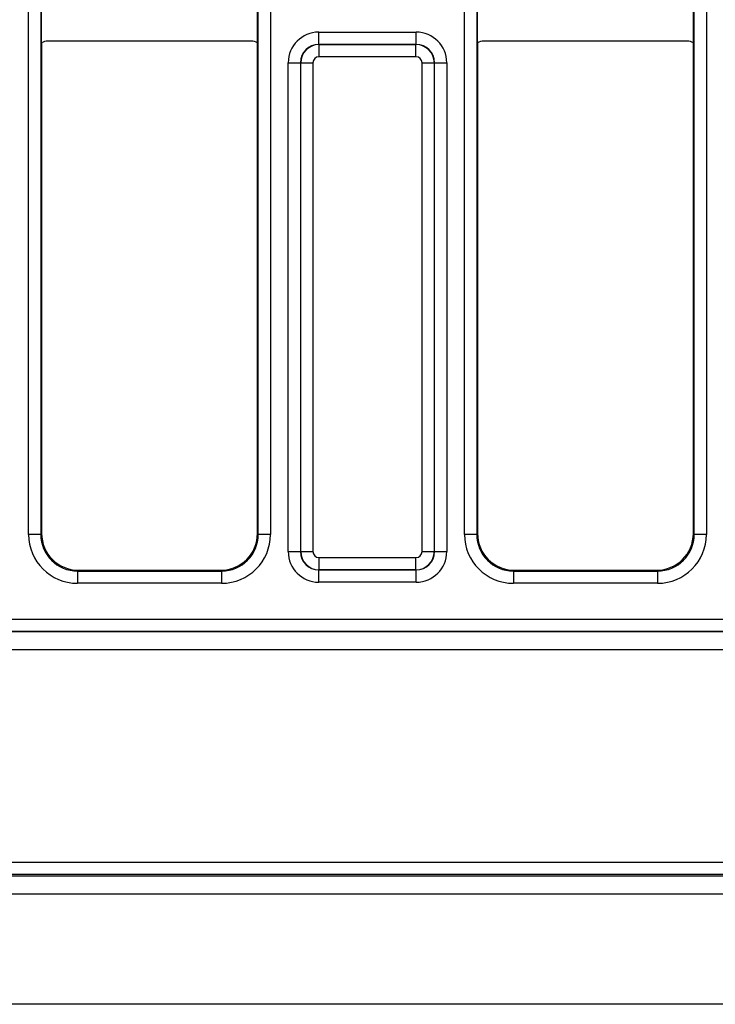
# Model space of a CAD drawing. Units: millimetres. Extents: x 40 to 2075, y -24 to 1455.
# Drawn here: x 334 to 391, y 600 to 681 of the extents above; entities that cross this region are included whole.
import ezdxf

# ---------------------------------------------------------------- set-up
doc = ezdxf.new("R2010")
doc.units = ezdxf.units.MM
doc.header["$LTSCALE"] = 5
doc.linetypes.add('SLD-Solid', pattern=[0])

msp = doc.modelspace()

# ---------------------------------------------------------------- linework, layer by layer
at = {"color": 7, "linetype": 'SLD-Solid', "lineweight": 25}
for p, q in [((335.107, 638.516), (335.107, 767.658)), ((336.107, 767.658), (336.107, 638.516)), ((353.897, 638.516), (353.897, 767.658)), ((354.897, 767.658), (354.897, 638.516)), ((370.757, 638.516), (370.757, 767.658)), ((371.757, 767.658), (371.757, 638.516)), ((389.547, 638.516), (389.547, 767.658)), ((390.547, 767.658), (390.547, 638.516)), ((336.177, 678.72), (336.177, 682.488)), ((353.827, 678.72), (353.827, 682.488)), ((371.827, 678.72), (371.827, 682.488)), ((389.477, 678.72), (389.477, 682.488)), ((358.844, 678.588), (358.844, 679.588)), ((358.844, 679.588), (366.81, 679.588)), ((366.81, 678.588), (366.81, 679.588)), ((353.327, 678.854), (336.677, 678.854)), ((388.977, 678.854), (372.327, 678.854)), ((336.177, 678.72), (336.177, 638.586)), ((353.827, 638.586), (353.827, 678.72)), ((358.844, 678.588), (358.862, 678.57)), ((366.81, 678.588), (358.844, 678.588)), ((358.862, 677.57), (358.862, 678.57)), ((358.862, 678.57), (366.792, 678.57)), ((366.792, 678.57), (366.81, 678.588)), ((366.792, 677.57), (366.792, 678.57)), ((371.827, 678.72), (371.827, 638.586)), ((389.477, 638.586), (389.477, 678.72)), ((366.792, 677.57), (358.862, 677.57)), ((356.344, 677.088), (357.344, 677.088)), ((356.344, 637.103), (356.344, 677.088)), ((357.362, 677.07), (357.344, 677.088)), ((357.344, 677.088), (357.344, 637.103)), ((357.362, 677.07), (358.362, 677.07)), ((357.362, 637.121), (357.362, 677.07)), ((358.362, 677.07), (358.362, 637.121)), ((367.292, 637.121), (367.292, 677.07)), ((367.292, 677.07), (368.292, 677.07)), ((368.31, 677.088), (368.292, 677.07)), ((368.292, 677.07), (368.292, 637.121)), ((368.31, 637.103), (368.31, 677.088)), ((368.31, 677.088), (369.309, 677.088)), ((369.309, 677.088), (369.309, 637.103)), ((336.107, 638.516), (335.107, 638.516)), ((336.107, 638.516), (336.177, 638.586)), ((353.827, 638.586), (353.897, 638.516)), ((354.897, 638.516), (353.897, 638.516)), ((371.757, 638.516), (370.757, 638.516)), ((371.757, 638.516), (371.827, 638.586)), ((389.477, 638.586), (389.547, 638.516)), ((390.547, 638.516), (389.547, 638.516)), ((356.344, 637.103), (357.344, 637.103)), ((357.344, 637.103), (357.362, 637.121)), ((357.362, 637.121), (358.362, 637.121)), ((367.292, 637.121), (368.292, 637.121)), ((368.292, 637.121), (368.31, 637.103)), ((368.31, 637.103), (369.309, 637.103)), ((358.862, 636.621), (366.792, 636.621)), ((358.862, 635.621), (358.862, 636.621)), ((366.792, 635.621), (366.792, 636.621)), ((339.176, 635.587), (339.106, 635.517)), ((339.106, 635.517), (350.897, 635.517)), ((339.106, 635.517), (339.106, 634.517)), ((339.176, 635.587), (350.827, 635.587)), ((350.897, 635.517), (350.827, 635.587)), ((350.897, 635.517), (350.897, 634.517)), ((358.862, 635.621), (358.844, 635.603)), ((358.844, 635.603), (366.81, 635.603)), ((358.844, 634.603), (358.844, 635.603)), ((366.792, 635.621), (358.862, 635.621)), ((366.81, 635.603), (366.792, 635.621)), ((366.81, 634.603), (366.81, 635.603)), ((374.826, 635.587), (374.756, 635.517)), ((374.756, 635.517), (386.547, 635.517)), ((374.756, 635.517), (374.756, 634.517)), ((374.826, 635.587), (386.477, 635.587)), ((386.547, 635.517), (386.477, 635.587)), ((386.547, 635.517), (386.547, 634.517)), ((350.897, 634.517), (339.106, 634.517)), ((366.81, 634.603), (358.844, 634.603)), ((386.547, 634.517), (374.756, 634.517)), ((203.272, 631.57), (700.632, 631.57)), ((700.597, 630.57), (203.306, 630.57)), ((203.316, 630.56), (700.588, 630.56)), ((700.579, 629.061), (203.324, 629.061)), ((327.252, 611.709), (576.652, 611.709)), ((576.669, 610.709), (327.235, 610.709)), ((332.777, 610.587), (571.127, 610.587)), ((1202.202, 609.087), (202.202, 609.087)), ((1202.202, 600.087), (202.202, 600.087))]:
    msp.add_line(p, q, dxfattribs=at)
for centre, major_axis, ratio, start_param, end_param in [((358.844, 677.087), (-1.768, 1.768), 0.999695, 5.497939, 7.068431), ((366.809, 677.087), (-1.768, -1.768), 0.999695, 2.356347, 3.926839), ((336.677, 677.854), (0.707, -0.707), 0.999951, 2.356219, 2.879783), ((353.327, 677.854), (0.707, 0.707), 0.999951, 0.26181, 0.785374), ((372.327, 677.854), (0.707, -0.707), 0.999951, 2.356219, 2.879783), ((388.977, 677.854), (0.707, 0.707), 0.999951, 0.26181, 0.785374), ((358.844, 677.087), (1.061, -1.061), 0.99929, 2.356347, 3.926839), ((358.862, 677.07), (1.061, 1.061), 0.999899, 0.78555, 2.356042), ((366.792, 677.07), (1.061, -1.061), 0.999899, 0.78555, 2.356042), ((366.809, 677.087), (1.061, 1.061), 0.99929, 5.497939, 7.068431), ((358.862, 677.07), (-0.354, 0.354), 0.999695, 5.497939, 7.068431), ((366.792, 677.07), (-0.354, -0.354), 0.999695, 2.356347, 3.926839), ((339.107, 638.518), (-2.829, -2.829), 0.999695, 5.497939, 7.068431), ((339.107, 638.518), (2.122, 2.122), 0.999493, 2.356347, 3.926839), ((339.177, 638.587), (-2.122, -2.122), 0.999695, 5.497939, 7.068431), ((350.826, 638.587), (2.122, -2.122), 0.999695, 5.497939, 7.068431), ((350.896, 638.518), (2.829, -2.829), 0.999695, 5.497939, 7.068431), ((350.896, 638.518), (2.122, -2.122), 0.999493, 5.497939, 7.068431), ((374.757, 638.518), (-2.829, -2.829), 0.999695, 5.497939, 7.068431), ((374.757, 638.518), (2.122, 2.122), 0.999493, 2.356347, 3.926839), ((374.827, 638.587), (-2.122, -2.122), 0.999695, 5.497939, 7.068431), ((386.476, 638.587), (2.122, -2.122), 0.999695, 5.497939, 7.068431), ((386.546, 638.518), (2.829, -2.829), 0.999695, 5.497939, 7.068431), ((386.546, 638.518), (2.122, -2.122), 0.999493, 5.497939, 7.068431), ((358.844, 637.104), (-1.768, -1.768), 0.999695, 5.497939, 7.068431), ((358.844, 637.104), (1.061, 1.061), 0.99929, 2.356347, 3.926839), ((358.862, 637.121), (1.061, -1.061), 0.999899, 3.927143, 5.497635), ((358.862, 637.121), (-0.354, -0.354), 0.999695, 5.497939, 7.068431), ((366.792, 637.121), (0.354, -0.354), 0.999695, 5.497939, 7.068431), ((366.792, 637.121), (1.061, 1.061), 0.999899, 3.927143, 5.497635), ((366.809, 637.104), (1.061, -1.061), 0.99929, 5.497939, 7.068431), ((366.809, 637.104), (1.768, -1.768), 0.999695, 5.497939, 7.068431)]:
    msp.add_ellipse(centre, major_axis=major_axis, ratio=ratio, start_param=start_param, end_param=end_param, dxfattribs=at)

doc.saveas('drawing.dxf')
